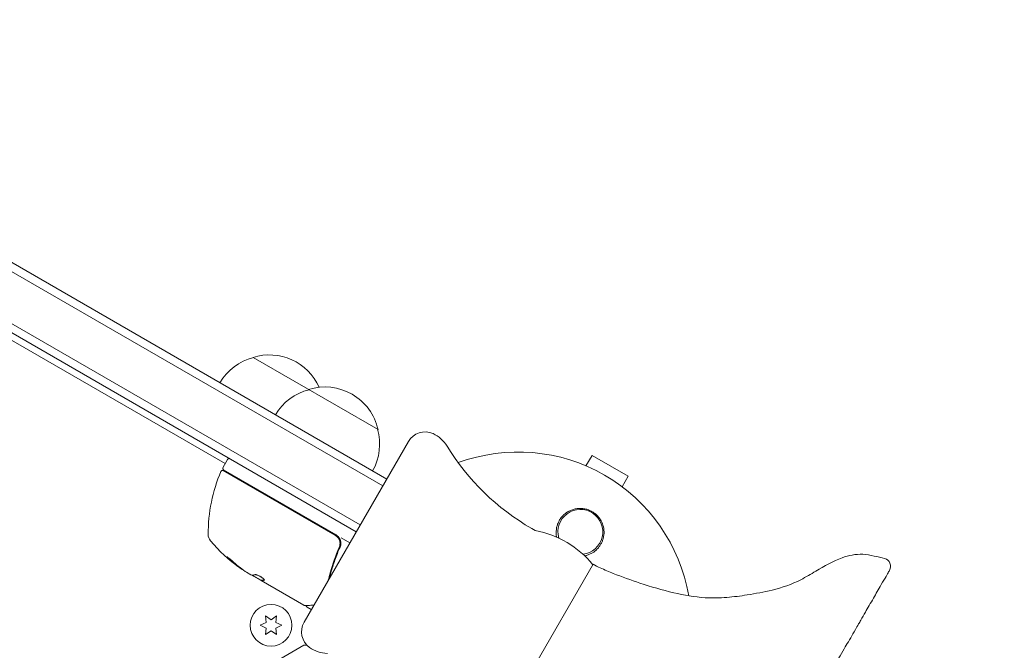
# Model space of a CAD drawing. Units: millimetres. Extents: x -5287 to 5559, y -4433 to 3836.
# Drawn here: x 782 to 1089, y -549 to -352 of the extents above; entities that cross this region are included whole.
import ezdxf

# ---------------------------------------------------------------- set-up
doc = ezdxf.new("R2010")
doc.units = ezdxf.units.MM
doc.header["$LTSCALE"] = 20
doc.linetypes.add('HIDDEN', pattern=[9.525, 6.35, -3.175])
doc.layers.add('2d', color=230, linetype='Continuous')
doc.layers.add('AS-Free_Space_Hatch', color=31, linetype='HIDDEN')

msp = doc.modelspace()

# ---------------------------------------------------------------- hatches: boundary and pattern name
at = {"layer": 'AS-Free_Space_Hatch'}
h = msp.add_hatch(dxfattribs=at)
h.set_pattern_fill('ANSI31', color=256, scale=100)
h.set_pattern_definition([(135, (-749.05, -1091), (-224.506, -224.506), [])])
edge = h.paths.add_edge_path()
edge.add_line((2743.09, 1962.57), (2472.63, 2118.72))
edge.add_arc((1972.63, 1252.69), 1000, 60, 150)
edge.add_arc((1972.63, 1252.69), 1000, 150, 240)
edge.add_line((1472.63, 386.67), (1743.09, 230.52))
edge.add_arc((2743.09, 1962.57), 2000, 240, 284.13045)
edge.add_line((3231.35, 23.08), (4272.97, 285.31))
edge.add_arc((4028.84, 1255.05), 1000, 284.13045, 374.13045)
edge.add_arc((4028.84, 1255.05), 1000, 14.13045, 104.13045)
edge.add_line((3784.71, 2224.79), (2743.09, 1962.57))
edge = h.paths.add_edge_path()
edge.add_line((-749.05, -90.99), (-332.95, -90.99))
edge.add_arc((-332.95, -1090.99), 1000, 20.03452, 90, ccw=False)
edge.add_arc((714.02, -1236.72), 500, 90, 102.4137, ccw=False)
edge.add_arc((714.02, -1236.72), 500, -90, 90, ccw=False)
edge.add_arc((714.02, -1236.72), 500, 264.6095, 270, ccw=False)
edge.add_line((667.05, -1734.51), (667.05, -2932.73))
edge.add_arc((-332.95, -2932.73), 1000, -90, 0, ccw=False)
edge.add_line((-332.95, -3932.73), (-749.05, -3932.73))
edge.add_arc((-749.05, -2932.73), 1000, 180, 270, ccw=False)
edge.add_line((-1749.05, -2932.73), (-1749.05, -1090.99))
edge.add_arc((-749.05, -1090.99), 1000, 90, 180, ccw=False)

# ---------------------------------------------------------------- linework, layer by layer
at = {"layer": '2d', "lineweight": 0}
for p, q in [((653.64, -358.33), (894.84, -497.59)), ((656.33, -356.99), (896.09, -495.42)), ((646.64, -370.45), (887.84, -509.71)), ((886.59, -511.87), (646.83, -373.45)), ((845.76, -490.61), (683.32, -396.83)), ((854.42, -457.5), (893.39, -480)), ((902.84, -483.73), (870.34, -540.02)), ((958.21, -491.32), (960.11, -488.04)), ((971.37, -494.54), (960.11, -488.04)), ((845.01, -491.91), (846.51, -489.31)), ((880.04, -512.94), (845.14, -492.79)), ((845.19, -492.59), (880.29, -512.86)), ((969.47, -497.82), (971.37, -494.54)), ((942.42, -511.49), (941.32, -510.85)), ((881.86, -513.76), (884.59, -515.34)), ((880.92, -517.61), (881.67, -516.3)), ((850.21, -522.91), (850.16, -523)), ((852.37, -524.45), (853.74, -525.24)), ((932.28, -570.74), (960.42, -522.01)), ((857, -527), (854.2, -525.39)), ((856.95, -527.09), (854.61, -525.74)), ((857, -527), (856.95, -527.09)), ((856.95, -527.09), (856.95, -527.09)), ((870.21, -534.75), (856.95, -527.09)), ((871.25, -535.35), (872.59, -536.12)), ((858.54, -540.14), (856.69, -541)), ((858.36, -538.1), (858.54, -540.14)), ((860.04, -539.27), (858.36, -538.1)), ((861.71, -538.1), (860.04, -539.27)), ((861.54, -540.14), (861.71, -538.1)), ((863.39, -541), (861.54, -540.14)), ((856.69, -541), (858.54, -541.86)), ((858.54, -541.86), (858.36, -543.9)), ((858.36, -543.9), (860.04, -542.73)), ((860.04, -542.73), (861.71, -543.9)), ((861.54, -541.86), (863.39, -541)), ((861.71, -543.9), (861.54, -541.86)), ((854.61, -556.26), (870.21, -547.25))]:
    msp.add_line(p, q, dxfattribs=at)
msp.add_circle((860.04, -541), 6.5, dxfattribs=at)
for centre, radius, start, end in [((859.48, -473.73), 17, 23.9681, 107.3321), ((858.71, -474.06), 17, 104.1865, 149.3587), ((876.04, -484.06), 17, 104.1865, 149.3587), ((876.8, -483.73), 17, 12.6679, 107.3321), ((876.9, -484.56), 17, 330.6413, 15.8135), ((908.04, -486.73), 6, 65.4784, 150), ((906.38, -490.37), 10, 31.5456, 65.4784), ((978.82, -445.9), 75, 211.5456, 240), ((937.04, -541), 54, 9.7909, 110.2029), ((846.94, -489.56), 0.5, 60, 150), ((890.43, -512.63), 50, 156.9217, 180.1017), ((844.89, -493.23), 0.5, 60, 156.9217), ((845.44, -492.16), 0.5, 150, 240), ((956.48, -511.9), 7, 276.4971, 196.0029), ((937.04, -541), 30, 39.0021, 79.6666), ((843.43, -512.71), 3, 180.1017, 220.1478), ((879.36, -482.41), 50, 220.1478, 234.4225), ((878.79, -515.46), 3, 29.8619, 60), ((1050.69, -522.64), 2.5, 330, 74.935), ((879.36, -482.41), 49.9, 234.4113, 234.7848), ((875.54, -543.02), 6, 150, 234.5216), ((877.86, -539.76), 10, 234.5216, 268.4544)]:
    msp.add_arc(centre, radius, start, end, dxfattribs=at)
for centre, major_axis, ratio, start_param, end_param in [((878.5, -481.91), (-24.98, -43.26), 0.882523, -0.189074, -0.09095), ((875.96, -480.45), (-24.9, -43.14), 0.438198, -0.048936, 0.01654)]:
    msp.add_ellipse(centre, major_axis=major_axis, ratio=ratio, start_param=start_param, end_param=end_param, dxfattribs=at)
at = {"layer": '2d', "lineweight": 0, "extrusion": (0, 0, -1)}
for centre, major_axis, ratio, start_param, end_param in [((878.5, -481.91), (-24.93, -43.18), 0.882523, 0.091133, 0.189458), ((879.64, -482.57), (-25, -43.3), 0.886633, 0.070459, 0.189049), ((875.96, -480.45), (-24.85, -43.05), 0.438198, 0.042852, 0.049035), ((878.51, -481.92), (-25, -43.29), 0.156437, -0.125467, -0.082209)]:
    msp.add_ellipse(centre, major_axis=major_axis, ratio=ratio, start_param=start_param, end_param=end_param, dxfattribs=at)
at = {"layer": '2d', "lineweight": 0}
for points, knots in [([(949.06, -513.44), (948.91, -512.66), (948.89, -511.88), (949.03, -510.74), (949.11, -510.36), (949.32, -509.62), (949.46, -509.27), (949.77, -508.58), (949.96, -508.24), (950.38, -507.61), (950.61, -507.31), (951.12, -506.75), (951.4, -506.48), (952.01, -505.99), (952.32, -505.78), (952.99, -505.39), (953.34, -505.22), (954.07, -504.94), (954.46, -504.82), (955.23, -504.66), (955.63, -504.61), (956.43, -504.57), (956.84, -504.58), (957.65, -504.68), (958.05, -504.76), (958.65, -504.92), (958.84, -504.99), (959.23, -505.14), (959.42, -505.22), (959.99, -505.49), (960.35, -505.7), (961.02, -506.18), (961.35, -506.45), (961.64, -506.74), (961.89, -506.99), (962.13, -507.26), (962.55, -507.82), (962.74, -508.11), (963.25, -509.03), (963.5, -509.68), (963.81, -511.02), (963.87, -511.69), (963.83, -512.7), (963.79, -513.03), (963.67, -513.68), (963.59, -514), (963.39, -514.62), (963.27, -514.93), (962.99, -515.52), (962.83, -515.81), (962.48, -516.35), (962.29, -516.61), (961.87, -517.11), (961.64, -517.35), (960.91, -518.01), (960.38, -518.38), (959.5, -518.83), (959.19, -518.96), (958.56, -519.19), (958.24, -519.28), (957.9, -519.35)], [0.00000062, 0.00000062, 0.00000062, 0.00000062, 0.00248099, 0.00248099, 0.00372118, 0.00372118, 0.00496137, 0.00496137, 0.00620155, 0.00620155, 0.00744174, 0.00744174, 0.00868193, 0.00868193, 0.00992211, 0.00992211, 0.0111623, 0.0111623, 0.01240249, 0.01240249, 0.01364267, 0.01364267, 0.01488286, 0.01488286, 0.01612305, 0.01612305, 0.01674314, 0.01674314, 0.01736323, 0.01736323, 0.01860342, 0.01860342, 0.01984361, 0.01984361, 0.01984361, 0.02090357, 0.02090357, 0.02196353, 0.02196353, 0.02408345, 0.02408345, 0.02620337, 0.02620337, 0.02726333, 0.02726333, 0.02832329, 0.02832329, 0.02938325, 0.02938325, 0.03044321, 0.03044321, 0.03150317, 0.03150317, 0.03256313, 0.03256313, 0.03468305, 0.03468305, 0.03574301, 0.03574301, 0.03680297, 0.03680297, 0.03680297, 0.03680297]), ([(880.04, -512.94), (880.2, -513.03), (880.35, -513.14), (880.62, -513.37), (880.75, -513.51), (880.98, -513.79), (881.09, -513.94), (881.26, -514.26), (881.33, -514.43), (881.45, -514.78), (881.49, -514.96), (881.54, -515.31), (881.54, -515.5), (881.53, -515.86), (881.5, -516.04), (881.42, -516.39), (881.36, -516.57), (881.29, -516.74)], [0, 0, 0, 0, 0.000545599, 0.000545599, 0.001091197, 0.001091197, 0.001636796, 0.001636796, 0.002182395, 0.002182395, 0.002727993, 0.002727993, 0.003273592, 0.003273592, 0.003819191, 0.003819191, 0.00436479, 0.00436479, 0.00436479, 0.00436479]), ([(881.54, -516.66), (881.64, -516.45), (881.7, -516.22), (881.79, -515.77), (881.8, -515.53), (881.78, -515.07), (881.74, -514.83), (881.61, -514.38), (881.51, -514.17), (881.4, -513.96)], [0, 0, 0, 0, 0.000703979, 0.000703979, 0.001407958, 0.001407958, 0.002111937, 0.002111937, 0.002815916, 0.002815916, 0.002815916, 0.002815916]), ([(881.29, -516.74), (880.14, -519.38), (879.22, -522.01), (878.27, -525.41), (878.07, -526.19), (877.88, -526.96)], [0, 0, 0, 0, 0.00862215, 0.00862215, 0.01119338, 0.01119338, 0.01119338, 0.01119338]), ([(878.24, -526.35), (878.38, -525.79), (878.53, -525.22), (879.05, -523.33), (879.48, -522), (880.19, -520), (880.44, -519.33), (880.97, -517.99), (881.25, -517.32), (881.54, -516.66)], [0.00683539, 0.00683539, 0.00683539, 0.00683539, 0.00868962, 0.00868962, 0.01303444, 0.01303444, 0.01520684, 0.01520684, 0.01737925, 0.01737925, 0.01737925, 0.01737925]), ([(881.33, -516.63), (881.33, -516.63), (881.33, -516.63), (881.33, -516.63), (881.33, -516.63), (881.33, -516.64), (881.33, -516.64), (881.32, -516.66), (881.32, -516.67), (881.31, -516.69), (881.31, -516.69), (881.31, -516.69), (881.31, -516.69), (881.31, -516.69), (881.31, -516.69), (881.31, -516.7), (881.3, -516.71), (881.3, -516.72), (881.29, -516.73), (881.29, -516.74)], [0, 0, 0, 0, 0.0001953, 0.0001953, 0.0006348, 0.0006348, 0.0193854, 0.0193854, 0.0693975, 0.0693975, 0.0756475, 0.0756475, 0.07721, 0.07721, 0.0816046, 0.0816046, 0.1050432, 0.1050432, 0.136296, 0.136296, 0.136296, 0.136296]), ([(881.51, -515.94), (881.51, -515.96), (881.51, -515.97), (881.5, -516), (881.5, -516), (881.5, -516.02), (881.5, -516.02), (881.5, -516.03), (881.5, -516.03), (881.5, -516.03), (881.5, -516.04), (881.5, -516.04)], [0, 0, 0, 0, 0.1618259, 0.1618259, 0.2225061, 0.2225061, 0.268016, 0.268016, 0.2850821, 0.2850821, 0.3002177, 0.3002177, 0.3002177, 0.3002177]), ([(847.87, -520.93), (847.75, -520.82), (847.62, -520.71), (847.42, -520.54), (847.35, -520.48), (847.21, -520.36), (847.14, -520.31), (846.94, -520.15), (846.81, -520.05), (846.59, -519.88), (846.49, -519.82), (846.35, -519.73), (846.3, -519.71), (846.27, -519.71), (846.27, -519.71), (846.28, -519.74), (846.29, -519.76), (846.38, -519.87), (846.55, -520.05), (846.79, -520.26)], [0.000000226, 0.000000226, 0.000000226, 0.000000226, 0.000536258, 0.000536258, 0.000804273, 0.000804273, 0.001072289, 0.001072289, 0.00160832, 0.00160832, 0.002144351, 0.002144351, 0.002680383, 0.002680383, 0.002948398, 0.002948398, 0.003216414, 0.003216414, 0.004288477, 0.004288477, 0.004288477, 0.004288477]), ([(846.84, -520.17), (846.72, -520.07), (846.62, -519.97), (846.5, -519.85), (846.46, -519.81), (846.43, -519.78)], [0.0000004271, 0.0000004271, 0.0000004271, 0.0000004271, 0.0005364944, 0.0005364944, 0.0007899181, 0.0007899181, 0.0007899181, 0.0007899181]), ([(960.42, -522.01), (961.13, -522.42), (961.89, -522.77), (963.99, -523.72), (965.37, -524.29), (969.48, -525.92), (972.24, -526.92), (978.5, -529), (982.02, -530.03), (988.79, -531.61), (992.05, -532.22), (997.6, -532.55), (999.88, -532.47), (1004.27, -532.14), (1006.38, -531.88), (1011.1, -531.14), (1013.7, -530.62), (1019.35, -529.31), (1022.39, -528.27), (1026.78, -525.97), (1028.34, -525.05), (1032.54, -522.6), (1035.22, -521.04), (1040.13, -519.25), (1042.33, -518.79), (1045.69, -518.94), (1046.88, -519.17), (1049.16, -519.66), (1050.25, -519.94), (1051.34, -520.23)], [0, 0, 0, 0, 2.478964, 2.478964, 6.938435, 6.938435, 15.751686, 15.751686, 26.722915, 26.722915, 36.600583, 36.600583, 43.41259, 43.41259, 49.796064, 49.796064, 57.73167, 57.73167, 67.202504, 67.202504, 72.616994, 72.616994, 81.814215, 81.814215, 88.293489, 88.293489, 91.900084, 91.900084, 95.287032, 95.287032, 95.287032, 95.287032]), ([(1050.29, -528.34), (1050.87, -527.33), (1051.37, -526.47), (1052.12, -525.17), (1052.39, -524.7), (1052.69, -524.18), (1052.77, -524.04), (1052.84, -523.92), (1052.86, -523.89), (1052.86, -523.89)], [0.006684, 0.006684, 0.006684, 0.006684, 5.316043, 5.316043, 10.107969, 10.107969, 13.102923, 13.102923, 14.972483, 14.972483, 14.972483, 14.972483]), ([(854.15, -525.39), (854.12, -525.39), (854.07, -525.37), (853.93, -525.32), (853.84, -525.29), (853.74, -525.24)], [0.0000002, 0.0000002, 0.0000002, 0.0000002, 0.000612586, 0.000612586, 0.001224972, 0.001224972, 0.001224972, 0.001224972]), ([(857.94, -526.91), (857.96, -526.88), (857.95, -526.83), (857.85, -526.69), (857.78, -526.61), (857.57, -526.41), (857.43, -526.31), (857.21, -526.14), (857.13, -526.09), (856.96, -525.98), (856.87, -525.92), (856.69, -525.82), (856.6, -525.76), (856.42, -525.67), (856.33, -525.62), (856.06, -525.49), (855.89, -525.41), (855.66, -525.32), (855.59, -525.3), (855.46, -525.26), (855.4, -525.24), (855.24, -525.21), (855.16, -525.21), (855.11, -525.22)], [0.00025325, 0.00025325, 0.00025325, 0.00025325, 0.000874176, 0.000874176, 0.001495101, 0.001495101, 0.002116027, 0.002116027, 0.00242649, 0.00242649, 0.002736952, 0.002736952, 0.003047415, 0.003047415, 0.003357878, 0.003357878, 0.003978803, 0.003978803, 0.004289266, 0.004289266, 0.004599729, 0.004599729, 0.005220654, 0.005220654, 0.005220654, 0.005220654]), ([(1039.37, -547.26), (1039.78, -546.54), (1040.24, -545.75), (1041.2, -544.09), (1041.69, -543.25), (1042.53, -541.78), (1042.87, -541.2), (1043.44, -540.21), (1043.66, -539.82), (1044.35, -538.63), (1044.83, -537.8), (1046.12, -535.57), (1046.97, -534.1), (1048.63, -531.21), (1049.45, -529.8), (1050.29, -528.34)], [0.005566, 0.005566, 0.005566, 0.005566, 7.793798, 7.793798, 14.819194, 14.819194, 19.210066, 19.210066, 21.954362, 21.954362, 27.442952, 27.442952, 36.224697, 36.224697, 43.902041, 43.902041, 43.902041, 43.902041]), ([(873.37, -534.78), (872.72, -534.79), (872.15, -534.79), (871.11, -534.81), (870.69, -534.81), (870.46, -534.81)], [0.881224, 0.881224, 0.881224, 0.881224, 5.185263, 5.185263, 10.641762, 10.641762, 10.641762, 10.641762]), ([(871.25, -535.35), (871.21, -535.32), (871.16, -535.29), (871.09, -535.21), (871.06, -535.16), (871.02, -535.06), (871.01, -535.01), (871, -534.9), (871, -534.85), (871.01, -534.81)], [0.0000977, 0.0000977, 0.0000977, 0.0000977, 0.1619902, 0.1619902, 0.3245365, 0.3245365, 0.4870626, 0.4870626, 0.6306658, 0.6306658, 0.6306658, 0.6306658]), ([(871.02, -547.19), (871.01, -547.19), (871.01, -547.19), (871, -547.13), (871, -547.07), (871.01, -547), (871.01, -546.98), (871.02, -546.96)], [0.1511617, 0.1511617, 0.1511617, 0.1511617, 0.1619902, 0.1619902, 0.3245365, 0.3245365, 0.379462, 0.379462, 0.379462, 0.379462]), ([(1027.41, -567.98), (1028.28, -566.47), (1029.18, -564.92), (1030.86, -561.99), (1031.65, -560.62), (1032.91, -558.45), (1033.38, -557.63), (1034.12, -556.35), (1034.4, -555.87), (1035.21, -554.46), (1035.73, -553.57), (1036.83, -551.65), (1037.4, -550.68), (1038.51, -548.74), (1039.02, -547.86), (1039.37, -547.26)], [0.006684, 0.006684, 0.006684, 0.006684, 5.316047, 5.316047, 10.107977, 10.107977, 13.102933, 13.102933, 14.97478, 14.97478, 18.718475, 18.718475, 23.58164, 23.58164, 29.943994, 29.943994, 29.943994, 29.943994])]:
    msp.add_open_spline(points, degree=3, knots=knots, dxfattribs=at)
for points in [[(949.07, -513.52), (949.07, -513.49), (949.06, -513.47), (949.06, -513.44)], [(881.33, -516.63), (881.32, -516.67), (881.31, -516.7), (881.29, -516.74)], [(957.9, -519.35), (957.88, -519.35), (957.85, -519.36), (957.82, -519.36)], [(852.37, -524.45), (852.24, -524.36), (852.12, -524.28), (852, -524.2)], [(854.13, -525.39), (854.21, -525.45), (854.31, -525.53), (854.42, -525.61)], [(854.42, -525.61), (854.45, -525.63), (854.47, -525.65), (854.51, -525.67)], [(854.51, -525.67), (854.54, -525.69), (854.57, -525.72), (854.61, -525.74)], [(856.95, -527.09), (856.96, -527.08), (856.99, -527.08), (857.03, -527.08)], [(857.08, -526.99), (857.04, -526.99), (857.01, -526.99), (857, -527)], [(857.91, -526.94), (857.92, -526.93), (857.94, -526.92), (857.94, -526.91)], [(870.21, -534.75), (870.21, -534.75), (870.21, -534.75), (870.21, -534.75)], [(870.46, -534.81), (870.38, -534.81), (870.29, -534.79), (870.21, -534.75)], [(871.04, -534.73), (871.04, -534.73), (871.04, -534.73), (871.04, -534.73)], [(870.46, -547.19), (870.38, -547.19), (870.29, -547.21), (870.21, -547.25)], [(870.21, -547.25), (870.21, -547.25), (870.21, -547.25), (870.21, -547.25)], [(870.46, -547.19), (870.62, -547.19), (870.88, -547.19), (871.23, -547.19)], [(871.04, -547.27), (871.04, -547.27), (871.04, -547.27), (871.04, -547.27)]]:
    msp.add_open_spline(points, degree=3, dxfattribs=at)
for points, weights in [([(854.57, -525.36), (854.56, -525.36), (854.56, -525.36), (854.56, -525.36)], [0.999989313304, 0.999992817907, 0.999996380139, 1]), ([(855.11, -525.22), (854.92, -525.29), (854.74, -525.33), (854.57, -525.36)], [1, 0.999776245572, 0.99977268334, 0.999989313304]), ([(857.03, -527.08), (857.06, -527.08), (857.1, -527.08), (857.13, -527.08)], [1, 0.99991506099, 0.999840653901, 0.999776778733]), ([(857.95, -526.85), (857.63, -526.96), (857.34, -527), (857.08, -526.99)], [0.999981383788, 0.999312238979, 0.999318444382, 1]), ([(857.13, -527.08), (857.36, -527.08), (857.62, -527.03), (857.91, -526.94)], [0.999776778733, 0.999325506326, 0.999399913415, 1])]:
    msp.add_rational_spline(points, weights, degree=3, dxfattribs=at)

doc.saveas('drawing.dxf')
